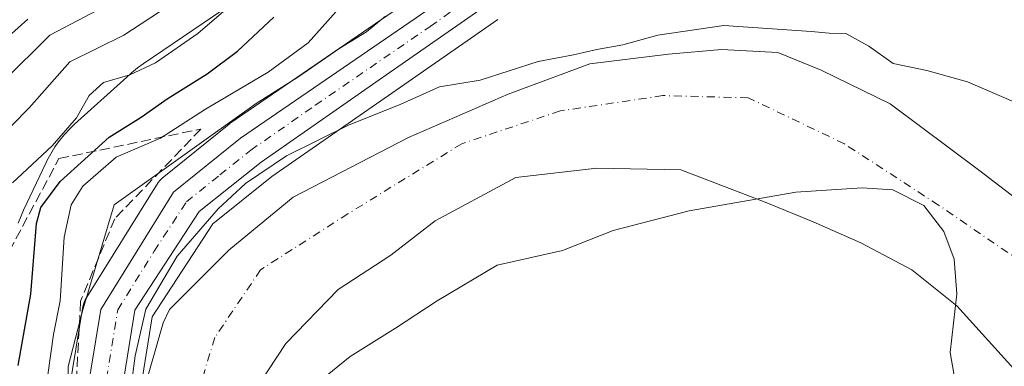
# Model space of a CAD drawing. Units: metres. Extents: x 640990 to 644436, y 4757642 to 4760028.
# Drawn here: x 642629 to 642792, y 4758066 to 4758123 of the extents above; entities that cross this region are included whole.
import ezdxf

# ---------------------------------------------------------------- set-up
doc = ezdxf.new("R2010")
doc.units = ezdxf.units.M
doc.header["$MEASUREMENT"] = 0
doc.linetypes.add('DGN Style 3', pattern=[2.307223458686699, 1.648016756204785, -0.6592067024819142])
doc.linetypes.add('DGN Style 4', pattern=[2.6384748266838614, 1.318413404963828, -0.6592067024819142, 0.001648016756204785, -0.6592067024819142])
for name, color, linetype, lineweight in [('Arbolado forestal CxS', 92, 'Continuous', 0), ('Carretera de calzada única Cxs', 7, 'Continuous', 13), ('Carretera de calzada única eje', 7, 'DGN Style 4', 0), ('Corriente natural Cxs', 4, 'Continuous', 13), ('Corriente natural eje', 4, 'DGN Style 4', 0), ('Curva de nivel maestra', 30, 'Continuous', 30), ('Curva de nivel normal', 30, 'Continuous', 0), ('Espacio natural protegido', 121, 'Continuous', 13), ('Espacio natural protegido CxS', 121, 'Continuous', 0), ('Municipio', 91, 'Continuous', 13), ('Municipio CxS', 4, 'Continuous', 0), ('Núcleo urbano CxS', 7, 'Continuous', 0), ('Prado CxS', 92, 'Continuous', 0), ('Suelo desnudo CxS', 253, 'Continuous', 0), ('Talud superficial', 30, 'DGN Style 3', 0)]:
    doc.layers.add(name, color=color, linetype=linetype, lineweight=lineweight)

# ---------------------------------------------------------------- blocks, each defined once
blk = doc.blocks.new('*U14')
at = {"layer": 'Arbolado forestal CxS', "color": 92, "linetype": 'Continuous', "lineweight": 0}
blk.add_polyline3d([(642667.4901000002, 4758060.800100001, 707.6828999999999), (642673.3201000001, 4758069.690099999, 707.6294000000053), (642681.9600999998, 4758078.5801, 707.4248999999982), (642690.6401000004, 4758084.2401, 707.1735000000045), (642697.9401000004, 4758089.880100001, 706.8689000000013), (642711.2100999998, 4758096.9901, 706.8818000000028), (642724.5701000001, 4758098.5601, 706.7620000000024), (642738.4101999998, 4758098.300100001, 707.1140000000014), (642752.3300999999, 4758092.970100001, 707.3420000000042), (642760.2401000002, 4758089.690099999, 707.4275000000052), (642768.1101000002, 4758086.270099999, 707.2927000000054), (642776.4901000002, 4758081.790100001, 707.1674999999959), (642783.9402000001, 4758075.890100001, 707.4146000000038), (642802.1801000005, 4758055.700099999, 707.5633999999991)], dxfattribs=at)
blk = doc.blocks.new('*U21')
at = {"layer": 'Suelo desnudo CxS', "color": 253, "linetype": 'Continuous', "lineweight": 0}
for points in [[(642802.1801000005, 4758055.700099999, 707.5633999999991), (642783.9402000001, 4758075.890100001, 707.4146000000038), (642776.4901000002, 4758081.790100001, 707.1674999999959), (642768.1101000002, 4758086.270099999, 707.2927000000054), (642760.2401000002, 4758089.690099999, 707.4275000000052), (642752.3300999999, 4758092.970100001, 707.3420000000042), (642738.4101999998, 4758098.300100001, 707.1140000000014), (642724.5701000001, 4758098.5601, 706.7620000000024), (642711.2100999998, 4758096.9901, 706.8818000000028), (642697.9401000004, 4758089.880100001, 706.8689000000013), (642690.6401000004, 4758084.2401, 707.1735000000045), (642681.9600999998, 4758078.5801, 707.4248999999982), (642673.3201000001, 4758069.690099999, 707.6294000000053), (642667.4901000002, 4758060.800100001, 707.6828999999999)], [(642640.0602000002, 4757951.130100001, 707.0947000000016), (642640.6201, 4757960.360099999, 707.0341999999946), (642641.1801000005, 4757969.590100001, 706.8744000000006), (642642.2701000003, 4757989.670100001, 707.0632999999943), (642643.1363000004, 4758005.488299999, 707.7021999999997), (642643.3701, 4758009.7601, 707.670299999998), (642645.0500999996, 4758029.640100001, 707.9456999999966), (642647.4101, 4758049.4901, 707.9992000000058), (642649.7401000002, 4758061.370100001, 708.1125999999931), (642653.0702000001, 4758073.090100001, 708.8316000000051), (642654.1555000005, 4758075.2534, 708.8516999999993), (642663.4759000001, 4758084.6218, 708.1168999999937), (642663.9111000003, 4758085.0592, 708.1199000000051), (642674.4945, 4758093.7904, 707.6695999999939), (642693.5444999998, 4758103.58, 708.3325000000042), (642709.9488000004, 4758110.7238, 709.3044999999984), (642723.4424999999, 4758115.7509, 710.2348999999958), (642736.4071000004, 4758117.338400001, 709.5963000000047), (642745.1383999997, 4758118.132099999, 709.067200000005), (642754.3987999996, 4758117.603, 708.9882999999973), (642761.5426000003, 4758114.692500001, 708.7829999999958), (642772.9197000006, 4758109.136299999, 708.5608000000066), (642787.4718000004, 4758098.2883, 708.6153000000049), (642799.9072000004, 4758088.763300001, 708.7249000000012)]]:
    blk.add_polyline3d(points, dxfattribs=at)
blk = doc.blocks.new('*U22')
at = {"layer": 'Corriente natural Cxs', "color": 4, "linetype": 'Continuous', "lineweight": 13}
for points in [[(642802.1801000005, 4758055.700099999, 707.5633999999991), (642783.9401000004, 4758075.890100001, 707.4146000000038), (642776.4901000002, 4758081.790100001, 707.1674999999959), (642768.1101000002, 4758086.270099999, 707.2927000000054), (642760.2401000002, 4758089.690099999, 707.4275000000052), (642752.3300999999, 4758092.970100001, 707.3420000000042), (642738.4101, 4758098.300100001, 707.1140000000014), (642724.5701000001, 4758098.5601, 706.7620000000024), (642711.2100999998, 4758096.9901, 706.8818000000028), (642697.9401000004, 4758089.880100001, 706.8689000000013), (642690.6401000004, 4758084.2401, 707.1735000000045), (642681.9600999998, 4758078.5801, 707.4248999999982), (642673.3201000001, 4758069.690099999, 707.6294000000053), (642667.4901000002, 4758060.800100001, 707.6828999999999)], [(642640.0601000005, 4757951.130100001, 707.0947000000016), (642640.6201, 4757960.360099999, 707.0341999999946), (642641.1801000005, 4757969.590100001, 706.8744000000006), (642642.2701000003, 4757989.670100001, 707.0632999999943), (642643.3701, 4758009.7601, 707.670299999998), (642645.0500999996, 4758029.640100001, 707.9456999999966), (642647.4101, 4758049.4901, 707.9992000000058), (642649.7401000002, 4758061.370100001, 708.1125999999931), (642653.0701000001, 4758073.090100001, 708.8316999999952), (642654.1555000005, 4758075.2534, 708.8516999999993), (642663.9111000003, 4758085.0592, 708.1199000000051), (642674.4945, 4758093.7904, 707.6695999999939), (642693.5444999998, 4758103.58, 708.3325000000042), (642709.9486999996, 4758110.7238, 709.3044999999984), (642723.4424999999, 4758115.7509, 710.2348999999958), (642736.4071000004, 4758117.338400001, 709.5963000000047), (642745.1383999997, 4758118.132099999, 709.067200000005), (642754.3987999996, 4758117.603, 708.9882999999973), (642761.5426000003, 4758114.692500001, 708.7829999999958), (642772.9197000006, 4758109.136299999, 708.5608000000066), (642787.4718000004, 4758098.2883, 708.6153000000049), (642799.9072000004, 4758088.763300001, 708.7249000000012)]]:
    blk.add_polyline3d(points, dxfattribs=at)
blk = doc.blocks.new('*U24')
at = {"layer": 'Municipio CxS', "color": 4, "linetype": 'Continuous', "lineweight": 0, "flags": 128}
blk.add_lwpolyline([(642676.9539999992, 4758061.870999998), (642683.9159999993, 4758067.531000001), (642691.4149999997, 4758072.188), (642698.2810000009, 4758076.700999999), (642708.1619999993, 4758082.568), (642718.9219999993, 4758084.966999999), (642727.2539999997, 4758088.277), (642739.7789999995, 4758091.527), (642757.3890000005, 4758094.604000002), (642768.3030000001, 4758095.287000001), (642773.3899999987, 4758094.987000001), (642778.5130000003, 4758092.401000001), (642781.757000001, 4758088.132999999), (642783.4809999993, 4758083.585999999), (642783.9530000007, 4758077.875), (642782.8380000015, 4758068.200999998), (642787.9799796712, 4758038.624496467)], dxfattribs=at)

msp = doc.modelspace()

# ---------------------------------------------------------------- linework, layer by layer
at = {"layer": 'Arbolado forestal CxS', "color": 92, "linetype": 'Continuous', "lineweight": 0}
for points in [[(642701.9760999996, 4758131.9323, 717.3173999999999), (642664.1511000004, 4758105.942700001, 715.7967000000062), (642663.9687000001, 4758105.8069, 715.7897999999988), (642652.9153000005, 4758096.907500001, 714.7868000000017), (642652.5219000002, 4758096.5185, 714.7676999999967), (642652.2720999997, 4758096.173699999, 714.704700000002), (642640.2521000003, 4758076.833699999, 716.4646999999969), (642640.0695000002, 4758076.492500001, 716.6438000000054), (642639.9321, 4758076.1305, 716.755799999999), (642639.8426999999, 4758075.753900001, 716.797900000005), (642629.0027000001, 4758009.824100001, 717.773199999996)], [(642629.0027000001, 4758009.824100001, 717.773199999996), (642639.8426999999, 4758075.753900001, 716.797900000005), (642639.9321, 4758076.1305, 716.755799999999), (642640.0695000002, 4758076.492500001, 716.6438000000054), (642640.2521000003, 4758076.833699999, 716.4646999999969), (642652.2720999997, 4758096.173699999, 714.704700000002), (642652.5219000002, 4758096.5185, 714.7676999999967), (642652.9153000005, 4758096.907500001, 714.7868000000017), (642663.9687000001, 4758105.8069, 715.7897999999988), (642664.1511000004, 4758105.942700001, 715.7967000000062), (642701.9760999996, 4758131.9323, 717.3173999999999)], [(642802.1801000005, 4758055.700099999, 707.5633999999991), (642783.9402000001, 4758075.890100001, 707.4146000000038), (642776.4901000002, 4758081.790100001, 707.1674999999959), (642768.1101000002, 4758086.270099999, 707.2927000000054), (642760.2401000002, 4758089.690099999, 707.4275000000052), (642752.3300999999, 4758092.970100001, 707.3420000000042), (642738.4101999998, 4758098.300100001, 707.1140000000014), (642724.5701000001, 4758098.5601, 706.7620000000024), (642711.2100999998, 4758096.9901, 706.8818000000028), (642697.9401000004, 4758089.880100001, 706.8689000000013), (642690.6401000004, 4758084.2401, 707.1735000000045), (642681.9600999998, 4758078.5801, 707.4248999999982), (642673.3201000001, 4758069.690099999, 707.6294000000053), (642667.4901000002, 4758060.800100001, 707.6828999999999)]]:
    msp.add_polyline3d(points, dxfattribs=at)
at = {"layer": 'Carretera de calzada única Cxs', "color": 7, "linetype": 'Continuous', "lineweight": 13}
for points in [[(642628.1601, 4757958.390100001, 720.8340999999928), (642629.5000999998, 4757995.380100001, 725.5978000000032), (642631.9600999998, 4758009.3201, 718.5546999999933), (642642.8000999996, 4758075.2501, 732.0348999999987), (642654.8201000001, 4758094.590100001, 722.5510000000068), (642665.8501000004, 4758103.470100001, 721.3904999999941), (642703.6901000004, 4758129.470100001, 724.2217999999993)], [(642628.1601, 4757958.390100001, 720.8340999999928), (642629.5000999998, 4757995.380100001, 725.5978000000032), (642631.9600999998, 4758009.3201, 718.5546999999933), (642642.8000999996, 4758075.2501, 732.0348999999987), (642654.8201000001, 4758094.590100001, 722.5510000000068), (642665.8501000004, 4758103.470100001, 721.3904999999941), (642703.6901000004, 4758129.470100001, 724.2217999999993)], [(642706.5301000001, 4758125.5101, 716.6560000000028), (642690.5100999996, 4758114.350099999, 713.1716000000015), (642669.2301000003, 4758099.5701, 711.9003999999986), (642659.0301000001, 4758091.420100001, 712.6252999999998), (642648.4200999998, 4758075.170100001, 715.5056999999942), (642635.3501000004, 4757993.800100001, 713.247199999998), (642633.1700999998, 4757956.880100001, 711.0442999999942), (642633.3701, 4757945.090100001, 710.821100000001), (642634.4401000004, 4757931.850099999, 710.491200000004), (642637.2100999998, 4757915.9801, 710.6445999999996), (642641.8201000001, 4757899.670100001, 710.8779999999971), (642646.4101, 4757879.9101, 712.6196999999956), (642648.0301000001, 4757870.440099999, 713.7635000000009), (642652.1700999998, 4757837.090100001, 710.6616999999969), (642653.9200999998, 4757811.970100001, 713.8310999999959), (642654.0800999999, 4757803.090100001, 712.6275000000023), (642653.7100999998, 4757794.210100001, 711.8773999999976), (642652.6201, 4757785.850099999, 710.920299999998), (642650.9401000004, 4757777.5701, 711.1759000000021), (642647.0000999998, 4757763.670100001, 711.3280999999988), (642640.5301000001, 4757749.8301, 712.8695000000008), (642633.7801000001, 4757740.5701, 712.2920000000014), (642625.5301000001, 4757732.5701, 712.1227000000072)], [(642706.5301000001, 4758125.5101, 716.6560000000028), (642690.5100999996, 4758114.350099999, 713.1716000000015), (642669.2301000003, 4758099.5701, 711.9003999999986), (642659.0301000001, 4758091.420100001, 712.6252999999998), (642648.4200999998, 4758075.170100001, 715.5056999999942), (642635.3501000004, 4757993.800100001, 713.247199999998), (642633.1700999998, 4757956.880100001, 711.0442999999942), (642633.3701, 4757945.090100001, 710.821100000001), (642634.4401000004, 4757931.850099999, 710.491200000004), (642637.2100999998, 4757915.9801, 710.6445999999996), (642641.8201000001, 4757899.670100001, 710.8779999999971), (642646.4101, 4757879.9101, 712.6196999999956), (642648.0301000001, 4757870.440099999, 713.7635000000009), (642652.1700999998, 4757837.090100001, 710.6616999999969), (642653.9200999998, 4757811.970100001, 713.8310999999959), (642654.0800999999, 4757803.090100001, 712.6275000000023), (642653.7100999998, 4757794.210100001, 711.8773999999976), (642652.6201, 4757785.850099999, 710.920299999998), (642650.9401000004, 4757777.5701, 711.1759000000021), (642647.0000999998, 4757763.670100001, 711.3280999999988), (642640.5301000001, 4757749.8301, 712.8695000000008), (642633.7801000001, 4757740.5701, 712.2920000000014), (642625.5301000001, 4757732.5701, 712.1227000000072)]]:
    msp.add_polyline3d(points, dxfattribs=at)
at = {"layer": 'Carretera de calzada única eje', "color": 7, "linetype": 'DGN Style 4', "lineweight": 0}
msp.add_polyline3d([(642630.7801000001, 4757950.860099999, 716.6502999999939), (642630.6601, 4757957.630100001, 714.9002000000038), (642631.7600999996, 4757976.090100001, 713.0917000000045), (642632.4200999998, 4757994.590100001, 717.4036000000052), (642633.6601, 4758001.5601, 715.7044000000024), (642640.1901000004, 4758042.2401, 724.3191999999982), (642645.6001000004, 4758075.210100001, 723.0014999999986), (642651.6201, 4758084.880100001, 711.3565999999992), (642656.9200999998, 4758093.0001, 716.4554999999964), (642662.4401000004, 4758097.4301, 718.468599999993), (642667.5301000001, 4758101.5101, 714.6716000000015), (642678.1700999998, 4758108.9101, 714.4254999999977), (642697.1001000004, 4758121.9101, 714.1116000000038), (642705.1001000004, 4758127.4901, 718.1872000000003)], dxfattribs=at)
at = {"layer": 'Corriente natural Cxs', "color": 4, "linetype": 'Continuous', "lineweight": 13}
for points in [[(642640.0601000005, 4757951.130100001, 707.0947000000016), (642640.6201, 4757960.360099999, 707.0341999999946), (642641.1801000005, 4757969.590100001, 706.8744000000006), (642642.2701000003, 4757989.670100001, 707.0632999999943), (642643.3701, 4758009.7601, 707.670299999998), (642645.0500999996, 4758029.640100001, 707.9456999999966), (642647.4101, 4758049.4901, 707.9992000000058), (642649.7401000002, 4758061.370100001, 708.1125999999931), (642653.0701000001, 4758073.090100001, 708.8316999999952), (642654.1555000005, 4758075.2534, 708.8516999999993), (642663.9111000003, 4758085.0592, 708.1199000000051), (642674.4945, 4758093.7904, 707.6695999999939), (642693.5444999998, 4758103.58, 708.3325000000042), (642709.9486999996, 4758110.7238, 709.3044999999984), (642723.4424999999, 4758115.7509, 710.2348999999958), (642736.4071000004, 4758117.338400001, 709.5963000000047), (642745.1383999997, 4758118.132099999, 709.067200000005), (642754.3987999996, 4758117.603, 708.9882999999973), (642761.5426000003, 4758114.692500001, 708.7829999999958), (642772.9197000006, 4758109.136299999, 708.5608000000066), (642787.4718000004, 4758098.2883, 708.6153000000049), (642799.9072000004, 4758088.763300001, 708.7249000000012)], [(642802.1801000005, 4758055.700099999, 707.5633999999991), (642783.9401000004, 4758075.890100001, 707.4146000000038), (642776.4901000002, 4758081.790100001, 707.1674999999959), (642768.1101000002, 4758086.270099999, 707.2927000000054), (642760.2401000002, 4758089.690099999, 707.4275000000052), (642752.3300999999, 4758092.970100001, 707.3420000000042), (642738.4101, 4758098.300100001, 707.1140000000014), (642724.5701000001, 4758098.5601, 706.7620000000024), (642711.2100999998, 4758096.9901, 706.8818000000028), (642697.9401000004, 4758089.880100001, 706.8689000000013), (642690.6401000004, 4758084.2401, 707.1735000000045), (642681.9600999998, 4758078.5801, 707.4248999999982), (642673.3201000001, 4758069.690099999, 707.6294000000053), (642667.4901000002, 4758060.800100001, 707.6828999999999)]]:
    msp.add_polyline3d(points, dxfattribs=at)
at = {"layer": 'Corriente natural eje', "color": 4, "linetype": 'DGN Style 4', "lineweight": 0}
msp.add_polyline3d([(642794.6001000004, 4758083.090100001, 707.4723999999987), (642780.9001000002, 4758092.470100001, 707.1536000000052), (642765.3901000004, 4758102.5701, 707.3408000000054), (642749.5301000001, 4758110.1501, 707.2948999999935), (642735.4700999996, 4758110.5101, 707.457899999994), (642718.5201000003, 4758107.9801, 707.4976000000024), (642702.3000999996, 4758102.5701, 707.3408999999957), (642683.5500999996, 4758091.030099999, 706.8301999999967), (642669.1601, 4758081.8201, 706.7967000000062), (642661.5900999998, 4758070.640100001, 706.2207000000053), (642655.4600999998, 4758050.440099999, 706.0301000000036), (642651.1300999997, 4758023.390100001, 706.1898999999976), (642650.0500999996, 4757999.220100001, 706.1189000000013), (642651.4901000002, 4757977.220100001, 706.5259999999981), (642651.4901000002, 4757957.020099999, 706.8693000000059), (642650.0500999996, 4757936.710100001, 706.6601999999984), (642653.2901, 4757920.110099999, 706.4415000000009), (642660.8601000002, 4757895.590100001, 706.141499999998), (642671.6801000005, 4757842.5601, 705.7909999999974), (642677.8101000005, 4757815.1501, 706.0755000000064), (642679.6101000002, 4757797.4801, 705.9094000000041)], dxfattribs=at)
at = {"layer": 'Curva de nivel maestra', "color": 30, "linetype": 'Continuous', "lineweight": 30, "elevation": 725.0000000000001, "flags": 128}
msp.add_lwpolyline([(642629.1799999997, 4758066.050100001), (642631.2699999996, 4758077.780099999), (642632.2100000001, 4758089.460100001), (642632.9500000002, 4758092.050100001), (642636.1200000001, 4758096.360099999), (642644.2100000001, 4758103.640100001), (642649.4500000002, 4758106.9801), (642653.7599999999, 4758109.9801), (642660.3200000003, 4758114.120100001), (642665.3200000003, 4758117.850099999), (642671.3200000003, 4758123.440099999)], dxfattribs=at)
at = {"layer": 'Curva de nivel normal', "color": 30, "linetype": 'Continuous', "lineweight": 0, "flags": 128}
for points, elevation in [([(642626.6600000003, 4758112.789999999), (642634.3899999997, 4758120.480000001), (642645.8600000005, 4758126.52)], 740), ([(642628.2400000002, 4758096.15), (642634.8099999997, 4758102.26), (642638.8099999997, 4758106.850000001), (642640.9100000003, 4758110.52), (642643.25, 4758112.680000001), (642647.5999999996, 4758113.92), (642651.8200000003, 4758115.9), (642658.8200000003, 4758120.75), (642665.7599999999, 4758126.810000001)], 730.0000000000001), ([(642622.3600000005, 4758099.76), (642631.0099999999, 4758108.49), (642637.6799999997, 4758116.08), (642646.6200000001, 4758120.460000001), (642655.3200000003, 4758126.189999999)], 735.0000000000001), ([(642622.7800000003, 4758115.960000001), (642630.7999999998, 4758123.08)], 745), ([(642628.2100000001, 4758013.33), (642629.5800000001, 4758021.91), (642630.0800000001, 4758029.220000001), (642630.8058000002, 4758034.5329), (642631.0499999998, 4758036.32), (642631.79, 4758047.67), (642633.4800000006, 4758056.130000001), (642634.0599999997, 4758064.5), (642635.0199999996, 4758071.16), (642636.1200000001, 4758076.680000001), (642636.75, 4758087.180000001), (642637.9500000002, 4758092.529999999), (642639.8300000001, 4758095.600000001), (642645.3200000003, 4758100.359999999), (642652.6600000003, 4758103.470000001), (642660.0899999999, 4758108.27), (642670.4000000004, 4758114.369999999), (642676.9800000006, 4758119.180000001), (642681.5899999999, 4758124.34)], 720), ([(642629.0199999996, 4758002.210000001), (642630.2800000003, 4758013.300000001), (642631.7300000006, 4758022.369999999), (642632.3499999996, 4758028.850000001), (642634.0300000003, 4758034.850000001), (642635.1200000001, 4758041.17), (642635.2817000002, 4758047.144900001), (642635.3200000003, 4758048.560000001), (642636.7400000002, 4758055.279999999), (642637.3499999996, 4758060.630000001), (642637.4100000003, 4758065.850000001), (642639.8399999999, 4758075.24), (642644.9900000002, 4758092.539999999), (642668.4400000004, 4758109.230000001), (642675.29, 4758113.550000001), (642682.2400000002, 4758118.300000001), (642686.5899999999, 4758120.99), (642689.7599999999, 4758123.619999999)], 715), ([(642793.7100000001, 4758109.310000001), (642785.6600000003, 4758112.779999999), (642778.9900000002, 4758114.66), (642773.4199999999, 4758115.810000001), (642769.4299999997, 4758118.66), (642765.6500000004, 4758120.75), (642762.8700000001, 4758120.779999999), (642759.9400000004, 4758121.09), (642745.5199999996, 4758122.060000001), (642734.6200000001, 4758120.449999999), (642728.8899999997, 4758118.850000001), (642724.5800000001, 4758118.100000001), (642720.7199999997, 4758117.210000001), (642714.9000000004, 4758116.109999999), (642705.3600000005, 4758113.039999999), (642698.6600000003, 4758111.939999999), (642692.1799999997, 4758109.039999999), (642683.7300000006, 4758105.67), (642673.4299999997, 4758100.560000001), (642666.6799999997, 4758096.01), (642662.1799999997, 4758091.869999999), (642655.4100000003, 4758084.08), (642650.2400000002, 4758075.32), (642648.4800000006, 4758067.65), (642647.4900000002, 4758060.15)], 710)]:
    msp.add_lwpolyline(points, dxfattribs=dict(at, elevation=elevation))
at = {"layer": 'Espacio natural protegido', "color": 121, "linetype": 'Continuous', "lineweight": 13, "flags": 128}
msp.add_lwpolyline([(642669.2611999997, 4758128.981700002), (642649.7961000009, 4758115.729000002), (642648.877100001, 4758115.064099999), (642647.8651000009, 4758114.234099999), (642647.6691000015, 4758114.060100002), (642638.4911000014, 4758105.796299998), (642637.7321000004, 4758105.075300002), (642636.8371, 4758104.120299999), (642636.0071000007, 4758103.108299999), (642635.2440000012, 4758102.0453), (642634.5530000018, 4758100.933300001), (642633.9360000013, 4758099.779400002), (642633.8, 4758099.496400002), (642630.0759000002, 4758091.636400001), (642629.6729000015, 4758090.727500001), (642629.2119000022, 4758089.502500001)], dxfattribs=at)
at = {"layer": 'Espacio natural protegido CxS', "color": 121, "linetype": 'Continuous', "lineweight": 0, "flags": 128}
msp.add_lwpolyline([(642629.2118999994, 4758089.502499999), (642629.6728999986, 4758090.7275), (642630.0758999995, 4758091.6364), (642633.7999999995, 4758099.496400001), (642633.9360000007, 4758099.779400002), (642634.5530000012, 4758100.933299999), (642635.2440000006, 4758102.045299999), (642636.0071000003, 4758103.108299999), (642636.8370999994, 4758104.1203), (642637.7320999998, 4758105.075300001), (642638.4911000008, 4758105.796299999), (642647.6690999987, 4758114.0601), (642647.8651000003, 4758114.234099999), (642648.8771000004, 4758115.064099999), (642649.7961000003, 4758115.729), (642669.2611999991, 4758128.9817)], dxfattribs=at)
at = {"layer": 'Municipio', "color": 91, "linetype": 'Continuous', "lineweight": 13, "flags": 128}
msp.add_lwpolyline([(642787.9800000006, 4758038.624500004), (642782.8380000021, 4758068.200999999), (642783.9530000013, 4758077.875000001), (642783.4809999999, 4758083.585999998), (642781.7570000016, 4758088.133), (642778.5130000009, 4758092.401000002), (642773.3900000015, 4758094.987000001), (642768.3030000007, 4758095.287000002), (642757.3890000011, 4758094.604000002), (642739.7790000001, 4758091.527000001), (642727.2540000002, 4758088.277000001), (642718.9220000021, 4758084.966999998), (642708.1619999999, 4758082.568000001), (642698.2810000015, 4758076.700999999), (642691.4150000003, 4758072.188000001), (642683.9160000022, 4758067.531000001), (642676.9539999998, 4758061.870999999), (642670.9050000003, 4758055.347), (642666.4050000008, 4758047.975000001), (642661.1190000018, 4758027.610999999), (642658.0580000009, 4758000.315999999), (642656.9630000017, 4757975.491000001), (642656.5780000011, 4757943.310000002)], dxfattribs=at)
msp.add_lwpolyline([(642787.9800000006, 4758038.624500004), (642782.8380000021, 4758068.200999999), (642783.9530000013, 4758077.875000001), (642783.4809999999, 4758083.585999998), (642781.7570000016, 4758088.133), (642778.5130000009, 4758092.401000002), (642773.3900000015, 4758094.987000001), (642768.3030000007, 4758095.287000002), (642757.3890000011, 4758094.604000002), (642739.7790000001, 4758091.527000001), (642727.2540000002, 4758088.277000001), (642718.9220000021, 4758084.966999998), (642708.1619999999, 4758082.568000001), (642698.2810000015, 4758076.700999999), (642691.4150000003, 4758072.188000001), (642683.9160000022, 4758067.531000001), (642676.9539999998, 4758061.870999999), (642670.9050000003, 4758055.347), (642666.4050000008, 4758047.975000001), (642661.1190000018, 4758027.610999999), (642658.0580000009, 4758000.315999999), (642656.9630000017, 4757975.491000001), (642656.5780000011, 4757943.310000002)], dxfattribs=at)
at = {"layer": 'Municipio CxS', "color": 4, "linetype": 'Continuous', "lineweight": 0, "flags": 128}
msp.add_lwpolyline([(642787.9799796712, 4758038.624496467), (642782.8380000015, 4758068.200999998), (642783.9530000007, 4758077.875), (642783.4809999993, 4758083.585999999), (642781.757000001, 4758088.132999999), (642778.5130000003, 4758092.401000001), (642773.3899999987, 4758094.987000001), (642768.3030000001, 4758095.287000001), (642757.3890000005, 4758094.604000002), (642739.7789999995, 4758091.527), (642727.2539999997, 4758088.277), (642718.9219999993, 4758084.966999999), (642708.1619999993, 4758082.568), (642698.2810000009, 4758076.700999999), (642691.4149999997, 4758072.188), (642683.9159999993, 4758067.531000001), (642676.9539999992, 4758061.870999998)], dxfattribs=at)
at = {"layer": 'Núcleo urbano CxS', "color": 7, "linetype": 'Continuous', "lineweight": 0}
for points in [[(642629.0027000001, 4758009.824100001, 717.773199999996), (642639.8426999999, 4758075.753900001, 716.797900000005), (642639.9321, 4758076.1305, 716.755799999999), (642640.0695000002, 4758076.492500001, 716.6438000000054), (642640.2521000003, 4758076.833699999, 716.4646999999969), (642652.2720999997, 4758096.173699999, 714.704700000002), (642652.5219000002, 4758096.5185, 714.7676999999967), (642652.9153000005, 4758096.907500001, 714.7868000000017), (642663.9687000001, 4758105.8069, 715.7897999999988), (642664.1511000004, 4758105.942700001, 715.7967000000062), (642701.9760999996, 4758131.9323, 717.3173999999999)], [(642629.0027000001, 4758009.824100001, 717.773199999996), (642639.8426999999, 4758075.753900001, 716.797900000005), (642639.9321, 4758076.1305, 716.755799999999), (642640.0695000002, 4758076.492500001, 716.6438000000054), (642640.2521000003, 4758076.833699999, 716.4646999999969), (642652.2720999997, 4758096.173699999, 714.704700000002), (642652.5219000002, 4758096.5185, 714.7676999999967), (642652.9153000005, 4758096.907500001, 714.7868000000017), (642663.9687000001, 4758105.8069, 715.7897999999988), (642664.1511000004, 4758105.942700001, 715.7967000000062), (642701.9760999996, 4758131.9323, 717.3173999999999)], [(642708.2575000003, 4758123.057499999, 714.2611000000034), (642692.2231000002, 4758111.8873, 712.1662999999971), (642671.0241, 4758097.1635, 709.7788), (642661.2789000003, 4758089.376900001, 710.0519999999962), (642651.2808999997, 4758074.064300001, 709.5849000000018), (642638.3359000003, 4757993.472899999, 708.7831000000006), (642636.1715000002, 4757956.817100001, 708.609500000006), (642636.3680999996, 4757945.236500001, 708.3101000000024), (642637.4190999996, 4757932.229699999, 708.0182000000059), (642640.1388999998, 4757916.647700001, 708.3889000000055), (642644.7068999996, 4757900.486099999, 708.6156000000047), (642644.7423, 4757900.348900001, 708.6155), (642649.3322999999, 4757880.5889, 708.8332999999984), (642649.3658999996, 4757880.4235, 708.8279999999941), (642650.9870999996, 4757870.945900001, 708.7072999999947), (642651.0072999997, 4757870.809699999, 708.7060000000056), (642655.1473000003, 4757837.4597, 709.2296999999963), (642655.1628999999, 4757837.298699999, 709.2317000000039), (642656.9128999999, 4757812.1787, 710.2050000000019), (642656.9197000006, 4757812.0241, 710.2038999999932), (642657.0799000004, 4757803.1171, 710.1934000000037)], [(642657.0799000004, 4757803.1171, 710.1934000000037), (642656.9197000006, 4757812.0241, 710.2038999999932), (642656.9128999999, 4757812.1787, 710.2050000000019), (642655.1628999999, 4757837.298699999, 709.2317000000039), (642655.1473000003, 4757837.4597, 709.2296999999963), (642651.0072999997, 4757870.809699999, 708.7060000000056), (642650.9870999996, 4757870.945900001, 708.7072999999947), (642649.3658999996, 4757880.4235, 708.8279999999941), (642649.3322999999, 4757880.5889, 708.8332999999984), (642644.7423, 4757900.348900001, 708.6155), (642644.7068999996, 4757900.486099999, 708.6156000000047), (642640.1388999998, 4757916.647700001, 708.3889000000055), (642637.4190999996, 4757932.229699999, 708.0182000000059), (642636.3680999996, 4757945.236500001, 708.3101000000024), (642636.1715000002, 4757956.817100001, 708.609500000006), (642638.3359000003, 4757993.472899999, 708.7831000000006), (642651.2808999997, 4758074.064300001, 709.5849000000018), (642661.2789000003, 4758089.376900001, 710.0519999999962), (642671.0241, 4758097.1635, 709.7788), (642692.2231000002, 4758111.8873, 712.1662999999971), (642708.2575000003, 4758123.057499999, 714.2611000000034)]]:
    msp.add_polyline3d(points, dxfattribs=at)
at = {"layer": 'Prado CxS', "color": 92, "linetype": 'Continuous', "lineweight": 0}
for points in [[(642657.0799000004, 4757803.1171, 710.1934000000037), (642656.9197000006, 4757812.0241, 710.2038999999932), (642656.9128999999, 4757812.1787, 710.2050000000019), (642655.1628999999, 4757837.298699999, 709.2317000000039), (642655.1473000003, 4757837.4597, 709.2296999999963), (642651.0072999997, 4757870.809699999, 708.7060000000056), (642650.9870999996, 4757870.945900001, 708.7072999999947), (642649.3658999996, 4757880.4235, 708.8279999999941), (642649.3322999999, 4757880.5889, 708.8332999999984), (642644.7423, 4757900.348900001, 708.6155), (642644.7068999996, 4757900.486099999, 708.6156000000047), (642640.1388999998, 4757916.647700001, 708.3889000000055), (642637.4190999996, 4757932.229699999, 708.0182000000059), (642636.3680999996, 4757945.236500001, 708.3101000000024), (642636.1715000002, 4757956.817100001, 708.609500000006), (642638.3359000003, 4757993.472899999, 708.7831000000006), (642651.2808999997, 4758074.064300001, 709.5849000000018), (642661.2789000003, 4758089.376900001, 710.0519999999962), (642671.0241, 4758097.1635, 709.7788), (642692.2231000002, 4758111.8873, 712.1662999999971), (642708.2575000003, 4758123.057499999, 714.2611000000034)], [(642657.0799000004, 4757803.1171, 710.1934000000037), (642656.9197000006, 4757812.0241, 710.2038999999932), (642656.9128999999, 4757812.1787, 710.2050000000019), (642655.1628999999, 4757837.298699999, 709.2317000000039), (642655.1473000003, 4757837.4597, 709.2296999999963), (642651.0072999997, 4757870.809699999, 708.7060000000056), (642650.9870999996, 4757870.945900001, 708.7072999999947), (642649.3658999996, 4757880.4235, 708.8279999999941), (642649.3322999999, 4757880.5889, 708.8332999999984), (642644.7423, 4757900.348900001, 708.6155), (642644.7068999996, 4757900.486099999, 708.6156000000047), (642640.1388999998, 4757916.647700001, 708.3889000000055), (642637.4190999996, 4757932.229699999, 708.0182000000059), (642636.3680999996, 4757945.236500001, 708.3101000000024), (642636.1715000002, 4757956.817100001, 708.609500000006), (642638.3359000003, 4757993.472899999, 708.7831000000006), (642651.2808999997, 4758074.064300001, 709.5849000000018), (642661.2789000003, 4758089.376900001, 710.0519999999962), (642671.0241, 4758097.1635, 709.7788), (642692.2231000002, 4758111.8873, 712.1662999999971), (642708.2575000003, 4758123.057499999, 714.2611000000034)], [(642799.9072000004, 4758088.763300001, 708.7249000000012), (642787.4718000004, 4758098.2883, 708.6153000000049), (642772.9197000006, 4758109.136299999, 708.5608000000066), (642761.5426000003, 4758114.692500001, 708.7829999999958), (642754.3987999996, 4758117.603, 708.9882999999973), (642745.1383999997, 4758118.132099999, 709.067200000005), (642736.4071000004, 4758117.338400001, 709.5963000000047), (642723.4424999999, 4758115.7509, 710.2348999999958), (642709.9488000004, 4758110.7238, 709.3044999999984), (642693.5444999998, 4758103.58, 708.3325000000042), (642674.4945, 4758093.7904, 707.6695999999939), (642663.9111000003, 4758085.0592, 708.1199000000051), (642663.4759000001, 4758084.6218, 708.1168999999937), (642654.1555000005, 4758075.2534, 708.8516999999993), (642653.0702000001, 4758073.090100001, 708.8316000000051), (642649.7401000002, 4758061.370100001, 708.1125999999931), (642647.4101, 4758049.4901, 707.9992000000058), (642645.0500999996, 4758029.640100001, 707.9456999999966), (642643.3701, 4758009.7601, 707.670299999998), (642643.1363000004, 4758005.488299999, 707.7021999999997), (642642.2701000003, 4757989.670100001, 707.0632999999943), (642641.1801000005, 4757969.590100001, 706.8744000000006), (642640.6201, 4757960.360099999, 707.0341999999946), (642640.0602000002, 4757951.130100001, 707.0947000000016)], [(642799.9072000004, 4758088.763300001, 708.7249000000012), (642787.4718000004, 4758098.2883, 708.6153000000049), (642772.9197000006, 4758109.136299999, 708.5608000000066), (642761.5426000003, 4758114.692500001, 708.7829999999958), (642754.3987999996, 4758117.603, 708.9882999999973), (642745.1383999997, 4758118.132099999, 709.067200000005), (642736.4071000004, 4758117.338400001, 709.5963000000047), (642723.4424999999, 4758115.7509, 710.2348999999958), (642709.9488000004, 4758110.7238, 709.3044999999984), (642693.5444999998, 4758103.58, 708.3325000000042), (642674.4945, 4758093.7904, 707.6695999999939), (642663.9111000003, 4758085.0592, 708.1199000000051), (642663.4759000001, 4758084.6218, 708.1168999999937), (642654.1555000005, 4758075.2534, 708.8516999999993), (642653.0702000001, 4758073.090100001, 708.8316000000051), (642649.7401000002, 4758061.370100001, 708.1125999999931), (642647.4101, 4758049.4901, 707.9992000000058), (642645.0500999996, 4758029.640100001, 707.9456999999966), (642643.3701, 4758009.7601, 707.670299999998), (642643.1363000004, 4758005.488299999, 707.7021999999997), (642642.2701000003, 4757989.670100001, 707.0632999999943), (642641.1801000005, 4757969.590100001, 706.8744000000006), (642640.6201, 4757960.360099999, 707.0341999999946), (642640.0602000002, 4757951.130100001, 707.0947000000016)]]:
    msp.add_polyline3d(points, dxfattribs=at)
at = {"layer": 'Suelo desnudo CxS', "color": 253, "linetype": 'Continuous', "lineweight": 0}
for points in [[(642799.9072000004, 4758088.763300001, 708.7249000000012), (642787.4718000004, 4758098.2883, 708.6153000000049), (642772.9197000006, 4758109.136299999, 708.5608000000066), (642761.5426000003, 4758114.692500001, 708.7829999999958), (642754.3987999996, 4758117.603, 708.9882999999973), (642745.1383999997, 4758118.132099999, 709.067200000005), (642736.4071000004, 4758117.338400001, 709.5963000000047), (642723.4424999999, 4758115.7509, 710.2348999999958), (642709.9488000004, 4758110.7238, 709.3044999999984), (642693.5444999998, 4758103.58, 708.3325000000042), (642674.4945, 4758093.7904, 707.6695999999939), (642663.9111000003, 4758085.0592, 708.1199000000051), (642663.4759000001, 4758084.6218, 708.1168999999937), (642654.1555000005, 4758075.2534, 708.8516999999993), (642653.0702000001, 4758073.090100001, 708.8316000000051), (642649.7401000002, 4758061.370100001, 708.1125999999931), (642647.4101, 4758049.4901, 707.9992000000058), (642645.0500999996, 4758029.640100001, 707.9456999999966), (642643.3701, 4758009.7601, 707.670299999998), (642643.1363000004, 4758005.488299999, 707.7021999999997), (642642.2701000003, 4757989.670100001, 707.0632999999943), (642641.1801000005, 4757969.590100001, 706.8744000000006), (642640.6201, 4757960.360099999, 707.0341999999946), (642640.0602000002, 4757951.130100001, 707.0947000000016)], [(642802.1801000005, 4758055.700099999, 707.5633999999991), (642783.9402000001, 4758075.890100001, 707.4146000000038), (642776.4901000002, 4758081.790100001, 707.1674999999959), (642768.1101000002, 4758086.270099999, 707.2927000000054), (642760.2401000002, 4758089.690099999, 707.4275000000052), (642752.3300999999, 4758092.970100001, 707.3420000000042), (642738.4101999998, 4758098.300100001, 707.1140000000014), (642724.5701000001, 4758098.5601, 706.7620000000024), (642711.2100999998, 4758096.9901, 706.8818000000028), (642697.9401000004, 4758089.880100001, 706.8689000000013), (642690.6401000004, 4758084.2401, 707.1735000000045), (642681.9600999998, 4758078.5801, 707.4248999999982), (642673.3201000001, 4758069.690099999, 707.6294000000053), (642667.4901000002, 4758060.800100001, 707.6828999999999)]]:
    msp.add_polyline3d(points, dxfattribs=at)
at = {"layer": 'Talud superficial', "color": 30, "linetype": 'DGN Style 3', "lineweight": 0}
msp.add_polyline3d([(642645.5302999998, 4757835.104599999, 716.3662999999942), (642647.5114000002, 4757811.3314, 721.0080000000017), (642643.6781000001, 4757820.962200001, 723.5910000000005), (642641.8075000001, 4757830.038000001, 725.1512999999978), (642641.3321000002, 4757832.344799999, 726.172900000005), (642615.3038999997, 4757855.123400001, 758.0148000000045), (642606.8651000002, 4757892.931700001, 757.1869000000006), (642602.6496000001, 4757934.675000001, 764.5482000000048), (642608.3874000004, 4757966.7665, 757.0201999999991), (642610.7572999997, 4758008.444800001, 758.3772000000026), (642610.9271999998, 4758032.699999999, 760.5200000000042), (642610.3273999998, 4758052.331700001, 756.9207000000025), (642635.8995000003, 4758100.133300001, 744.8638000000064), (642659.2860000003, 4758104.9891, 735.8380000000034), (642645.1108999997, 4758090.220899999, 725.874100000001), (642639.4885, 4758076.661, 734.6180000000023), (642638.0021000003, 4758049.063999999, 727.1460999999982), (642634.0399000002, 4758025.2907, 727.357999999993), (642628.5219999999, 4757997.814999999, 729.1039000000019), (642625.7192000002, 4757966.253799999, 734.3070000000008), (642627.3041000003, 4757939.310799999, 723.3172999999952), (642630.4738999996, 4757918.311000001, 722.0071999999927), (642633.6436999999, 4757902.462200001, 720.0203000000038), (642639.1908, 4757885.0285, 724.4431999999942)], close=True, dxfattribs=at)
msp.add_polyline3d([(642647.5114000002, 4757811.3314, 711.5923999999941), (642643.6781000001, 4757820.962200001, 713.9688000000025), (642641.8075000001, 4757830.038000001, 715.0791000000027), (642641.3321000002, 4757832.344799999, 715.6796000000032), (642615.3038999997, 4757855.123400001, 738.8644999999962), (642606.8651000002, 4757892.931700001, 746.934699999998), (642602.6496000001, 4757934.675000001, 751.6625000000058), (642608.3874000004, 4757966.7665, 742.6018999999943), (642610.7572999997, 4758008.444800001, 750.3616000000038), (642610.9271999998, 4758032.699999999, 742.8657999999997), (642610.3273999998, 4758052.331700001, 740.9850000000006), (642635.8995000003, 4758100.133300001, 729.1003000000055), (642659.2860000003, 4758104.9891, 717.806500000006), (642645.1108999997, 4758090.220899999, 715.4573999999994), (642639.4885, 4758076.661, 717.4873999999982), (642638.0021000003, 4758049.063999999, 713.2660999999936)], dxfattribs=at)

# ---------------------------------------------------------------- block references
at = {"layer": 'Arbolado forestal CxS', "color": 92, "linetype": 'Continuous', "lineweight": 0}
msp.add_blockref('*U14', (0, 0), dxfattribs=at)
at = {"layer": 'Corriente natural Cxs', "color": 4, "linetype": 'Continuous', "lineweight": 13}
msp.add_blockref('*U22', (0, 0), dxfattribs=at)
at = {"layer": 'Municipio CxS', "color": 4, "linetype": 'Continuous', "lineweight": 0}
msp.add_blockref('*U24', (0, 0), dxfattribs=at)
at = {"layer": 'Suelo desnudo CxS', "color": 253, "linetype": 'Continuous', "lineweight": 0}
msp.add_blockref('*U21', (0, 0), dxfattribs=at)

doc.saveas('drawing.dxf')
